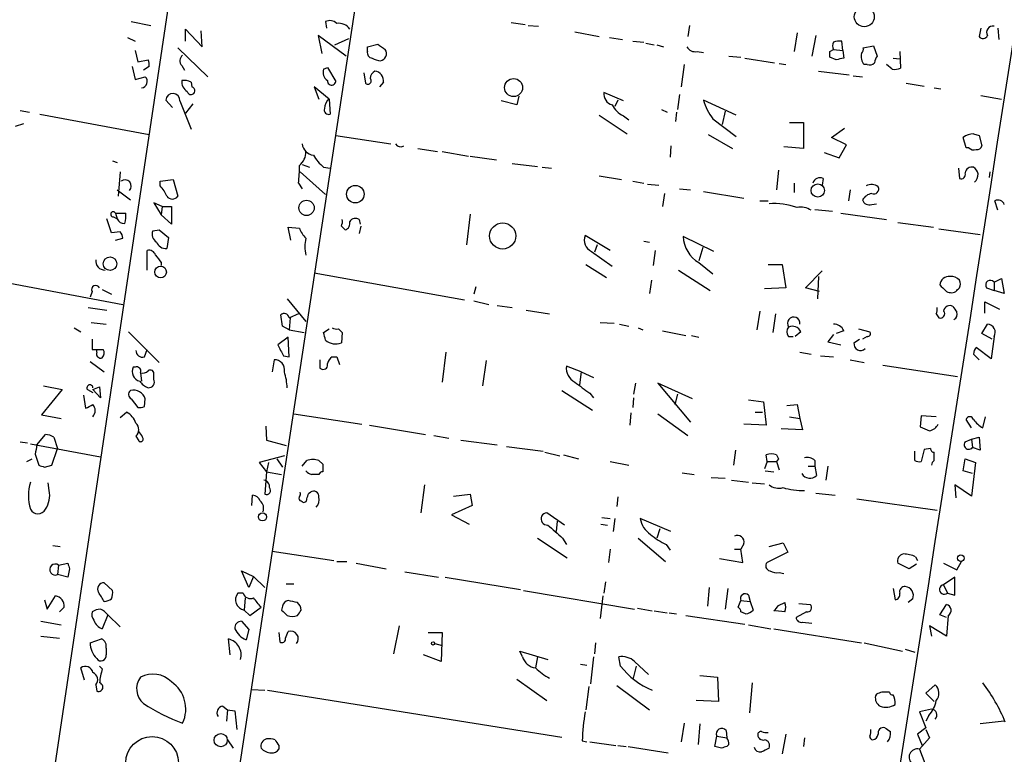
# Model space of a CAD drawing. Extents: x 0 to 3427, y 0 to 3387.
# Drawn here: x 283 to 372, y 2156 to 2223 of the extents above; entities that cross this region are included whole.
import ezdxf

# ---------------------------------------------------------------- set-up
doc = ezdxf.new("R2010")
doc.units = 0
doc.header["$MEASUREMENT"] = 0
doc.layers.add('MAIN', color=5, linetype='CONTINUOUS')

msp = doc.modelspace()

# ---------------------------------------------------------------- linework, layer by layer
at = {"layer": 'MAIN'}
for p, q in [((316.3147, 2355.3141), (286.3427, 2155.0774)), ((287.1047, 2049.5827), (314.1133, 2227.2134)), ((293.2853, 2222.4721), (295.0633, 2222.1334)), ((310.896, 2222.4721), (310.9807, 2221.8794)), ((327.7447, 2222.3874), (329.0147, 2222.2181)), ((298.196, 2220.6941), (298.196, 2221.7947)), ((298.196, 2221.7947), (299.72, 2220.1861)), ((299.72, 2220.1861), (299.6353, 2221.6254)), ((329.2687, 2222.1334), (330.2, 2222.0487)), ((333.502, 2221.5407), (335.7033, 2221.1174)), ((343.916, 2222.1334), (343.7467, 2221.1174)), ((353.6527, 2221.4561), (353.3987, 2219.7627)), ((370.332, 2221.8794), (370.1627, 2221.1174)), ((371.856, 2221.8794), (371.9407, 2220.8634)), ((292.9467, 2221.0327), (293.624, 2220.6941)), ((312.7587, 2219.3394), (310.2187, 2221.2021)), ((310.2187, 2221.2021), (310.5573, 2219.5934)), ((311.7427, 2220.3554), (313.0127, 2220.9481)), ((314.706, 2220.1861), (315.6373, 2220.4401)), ((336.6347, 2221.0327), (337.82, 2220.8634)), ((338.7513, 2220.6941), (339.7673, 2220.6094)), ((339.9367, 2220.5247), (340.6987, 2220.3554)), ((355.346, 2221.2021), (355.0073, 2219.3394)), ((357.8013, 2219.8474), (357.7167, 2220.6941)), ((293.624, 2219.8474), (293.878, 2218.8314)), ((297.5187, 2220.1014), (300.228, 2217.4767)), ((314.706, 2219.7627), (314.706, 2220.1861)), ((340.9527, 2220.3554), (341.5453, 2220.1861)), ((344.5933, 2219.7627), (345.186, 2219.6781)), ((356.616, 2219.7627), (356.9547, 2219.9321)), ((356.9547, 2219.9321), (357.8013, 2219.8474)), ((357.8013, 2219.8474), (357.886, 2219.1701)), ((359.664, 2220.1014), (360.5953, 2220.2707)), ((360.5953, 2220.2707), (360.934, 2219.3394)), ((362.966, 2219.7627), (363.0507, 2218.2387)), ((293.878, 2218.8314), (294.8093, 2219.0007)), ((347.472, 2219.3394), (348.5727, 2219.2547)), ((348.9113, 2219.1701), (351.6207, 2218.7467)), ((352.044, 2218.6621), (352.6367, 2218.5774)), ((357.2087, 2219.0007), (356.616, 2219.2547)), ((362.3733, 2219.1701), (362.966, 2219.0854)), ((293.37, 2218.4081), (293.624, 2217.2227)), ((294.894, 2218.4081), (294.386, 2218.0694)), ((297.8573, 2218.4927), (298.1113, 2218.0694)), ((310.7267, 2218.1541), (311.0653, 2218.3234)), ((311.0653, 2218.3234), (311.8273, 2217.0534)), ((314.3673, 2217.8154), (314.5367, 2216.8841)), ((343.408, 2218.5774), (343.154, 2216.5454)), ((355.6, 2217.9847), (358.394, 2217.6461)), ((360.0027, 2218.5774), (359.7487, 2218.5774)), ((362.2887, 2218.1541), (361.7807, 2218.5774)), ((293.624, 2217.2227), (294.5553, 2217.4767)), ((298.704, 2216.9687), (298.7887, 2216.5454)), ((316.1453, 2216.9687), (315.8067, 2216.5454)), ((358.7327, 2217.5614), (359.5793, 2217.4767)), ((363.5587, 2216.8841), (365.1673, 2216.6301)), ((311.2347, 2215.4447), (309.88, 2216.5454)), ((309.88, 2216.5454), (310.3033, 2215.4447)), ((337.9047, 2215.2754), (336.1267, 2216.0374)), ((366.0987, 2216.4607), (366.6913, 2216.3761)), ((297.0107, 2214.6827), (296.418, 2215.3601)), ((297.688, 2215.2754), (298.704, 2212.7354)), ((311.2347, 2215.4447), (311.3193, 2214.0901)), ((328.2527, 2214.9367), (326.8133, 2215.2754)), ((328.422, 2215.6987), (328.2527, 2214.9367)), ((337.3967, 2215.3601), (337.1427, 2214.7674)), ((342.9847, 2215.8681), (342.8153, 2214.5134)), ((348.1493, 2214.0054), (345.186, 2215.3601)), ((370.332, 2215.7834), (372.1947, 2215.4447)), ((283.21, 2214.4287), (284.0567, 2214.2594)), ((298.8733, 2215.0214), (298.196, 2214.1747)), ((341.376, 2214.5134), (341.884, 2214.2594)), ((342.7307, 2214.2594), (342.646, 2213.4127)), ((347.1333, 2214.3441), (346.8793, 2213.1587)), ((284.988, 2214.0901), (294.894, 2212.2274)), ((335.7033, 2214.0054), (338.2433, 2212.3121)), ((337.9047, 2213.9207), (338.4127, 2213.5821)), ((346.0327, 2213.6667), (348.1493, 2212.0581)), ((352.9753, 2213.3281), (354.2453, 2213.3281)), ((354.2453, 2213.3281), (354.2453, 2210.9574)), ((282.7867, 2212.9894), (283.5487, 2213.2434)), ((356.7853, 2211.9734), (357.9707, 2212.8201)), ((311.8273, 2212.1427), (316.8227, 2211.3807)), ((345.6093, 2212.2274), (347.8107, 2210.9574)), ((358.14, 2211.2961), (356.7853, 2211.9734)), ((368.9773, 2211.0421), (368.7233, 2211.9734)), ((369.6547, 2212.3121), (370.1627, 2212.1427)), ((370.1627, 2212.1427), (370.4167, 2211.2114)), ((319.278, 2210.9574), (321.056, 2210.7034)), ((321.4793, 2210.7034), (323.85, 2210.2801)), ((342.2227, 2211.2114), (342.138, 2210.1954)), ((354.2453, 2210.9574), (352.4673, 2211.1267)), ((356.108, 2210.6187), (357.4627, 2210.1107)), ((357.4627, 2210.1107), (358.14, 2211.2961)), ((369.2313, 2211.0421), (368.9773, 2211.0421)), ((291.592, 2209.8567), (292.0153, 2209.6874)), ((324.0193, 2210.2801), (326.39, 2209.9414)), ((292.2693, 2208.8407), (292.1, 2206.6394)), ((308.61, 2208.8407), (310.896, 2206.8087)), ((308.7793, 2209.5181), (309.4567, 2209.2641)), ((310.7267, 2209.2641), (311.3193, 2209.1794)), ((327.8293, 2209.6027), (330.1153, 2209.3487)), ((330.5387, 2209.2641), (331.3853, 2209.1794)), ((351.9593, 2209.0101), (351.79, 2207.2321)), ((368.3, 2209.1794), (368.3847, 2208.2481)), ((371.094, 2208.3327), (371.1787, 2208.8407)), ((295.91, 2207.9941), (297.0953, 2208.1634)), ((295.91, 2207.5707), (295.91, 2207.9941)), ((297.0953, 2208.1634), (297.5187, 2206.6394)), ((335.7033, 2208.5021), (337.7353, 2208.1634)), ((338.7513, 2207.9941), (339.7673, 2207.8247)), ((356.0233, 2208.2481), (355.9387, 2207.6554)), ((292.0153, 2207.2321), (293.2007, 2206.3007)), ((308.4407, 2207.8247), (308.7793, 2207.3167)), ((340.106, 2207.7401), (341.122, 2207.6554)), ((342.9847, 2207.3167), (344.0007, 2207.2321)), ((345.186, 2207.0627), (348.8267, 2206.4701)), ((353.3987, 2207.8247), (353.3987, 2206.9781)), ((358.4787, 2207.2321), (358.3093, 2206.2161)), ((341.63, 2206.8934), (341.4607, 2205.7081)), ((350.266, 2206.2161), (351.028, 2206.2161)), ((371.856, 2205.3694), (371.602, 2206.2161)), ((296.0793, 2205.7081), (295.3173, 2206.0467)), ((295.3173, 2206.0467), (295.9947, 2204.9461)), ((296.0793, 2205.7081), (295.9947, 2204.9461)), ((296.0793, 2205.7081), (296.926, 2205.7081)), ((296.926, 2205.7081), (296.926, 2204.0994)), ((355.2613, 2205.4541), (356.87, 2205.2847)), ((360.426, 2205.8774), (360.8493, 2205.9621)), ((291.5073, 2203.3374), (291.084, 2204.6074)), ((291.6767, 2204.7767), (292.0153, 2204.6074)), ((291.846, 2205.1154), (292.0153, 2204.6074)), ((291.846, 2205.1154), (292.7773, 2205.1154)), ((296.926, 2204.0994), (295.9947, 2204.9461)), ((313.944, 2204.5227), (314.0287, 2204.0994)), ((324.0193, 2205.0307), (323.6807, 2202.2367)), ((357.632, 2205.1154), (361.7807, 2204.5227)), ((255.9473, 2203.7607), (292.5233, 2196.8181)), ((295.2327, 2203.5067), (295.8253, 2203.5914)), ((295.8253, 2203.5914), (296.672, 2202.9141)), ((307.7633, 2202.6601), (307.5093, 2203.8454)), ((307.5093, 2203.8454), (308.5253, 2203.7607)), ((312.3353, 2203.9301), (312.674, 2203.5914)), ((314.1133, 2203.9301), (313.944, 2203.2527)), ((362.7967, 2204.2687), (366.014, 2203.8454)), ((366.522, 2203.6761), (370.2473, 2203.1681)), ((292.2693, 2203.4221), (291.5073, 2203.3374)), ((291.846, 2202.6601), (292.5233, 2202.8294)), ((296.672, 2202.9141), (296.5027, 2201.8981)), ((336.7193, 2201.7287), (334.4333, 2203.0834)), ((339.7673, 2202.5754), (340.2753, 2202.4907)), ((346.1173, 2201.6441), (343.3233, 2202.9987)), ((294.7247, 2199.9507), (294.7247, 2201.7287)), ((335.534, 2202.2367), (335.28, 2201.5594)), ((340.7833, 2201.7287), (340.614, 2200.3741)), ((345.1013, 2201.9827), (344.7627, 2200.7974)), ((335.026, 2201.6441), (336.8887, 2200.2894)), ((295.9947, 2200.6281), (295.9947, 2200.3741)), ((334.518, 2200.4587), (336.3807, 2199.2734)), ((342.9, 2199.9507), (345.7787, 2198.0881)), ((344.7627, 2200.6281), (346.0327, 2199.6121)), ((351.028, 2200.4587), (352.298, 2200.4587)), ((352.298, 2200.4587), (352.6367, 2198.3421)), ((309.88, 2199.6967), (323.5113, 2197.2414)), ((340.4447, 2199.0194), (340.2753, 2197.8341)), ((354.4147, 2198.3421), (355.9387, 2199.8661)), ((355.6, 2199.3581), (355.5153, 2197.3261)), ((371.5173, 2198.8501), (372.1947, 2199.1887)), ((372.1947, 2199.1887), (372.4487, 2197.8341)), ((290.6607, 2198.1727), (291.5073, 2197.7494)), ((324.5273, 2198.4267), (324.358, 2197.7494)), ((352.6367, 2198.3421), (350.6893, 2198.2574)), ((355.6847, 2198.0034), (354.4147, 2198.3421)), ((370.84, 2198.3421), (371.5173, 2198.0881)), ((371.5173, 2198.8501), (371.5173, 2198.0881)), ((289.7293, 2198.0034), (289.56, 2197.4954)), ((307.4247, 2197.3261), (309.118, 2195.2941)), ((372.4487, 2197.8341), (371.5173, 2198.0881)), ((289.3907, 2196.5641), (291.084, 2196.3101)), ((324.358, 2197.1567), (325.7127, 2196.8181)), ((326.4747, 2196.7334), (327.8293, 2196.5641)), ((370.6707, 2196.0561), (370.6707, 2197.0721)), ((370.6707, 2197.0721), (372.0253, 2196.3947)), ((307.0013, 2194.8707), (306.832, 2195.8867)), ((307.594, 2195.6327), (308.5253, 2196.0561)), ((307.6787, 2195.6327), (307.594, 2194.5321)), ((329.0993, 2196.3101), (331.216, 2195.9714)), ((350.266, 2196.2254), (350.012, 2194.5321)), ((351.7053, 2195.9714), (351.4513, 2194.2781)), ((366.268, 2195.9714), (366.522, 2195.6327)), ((288.1207, 2194.7014), (288.7133, 2194.3627)), ((289.6447, 2195.2094), (290.9993, 2195.0401)), ((307.594, 2194.5321), (307.0013, 2194.8707)), ((307.594, 2194.5321), (308.9487, 2194.2781)), ((310.7267, 2194.2781), (311.2347, 2194.6167)), ((312.0813, 2194.6167), (312.42, 2194.2781)), ((335.788, 2195.2094), (337.058, 2195.1247)), ((337.566, 2195.0401), (338.4127, 2194.8707)), ((339.2593, 2194.7014), (339.6827, 2194.5321)), ((359.2407, 2194.6167), (360.2567, 2194.3627)), ((370.4167, 2194.1934), (370.9247, 2195.0401)), ((289.7293, 2193.6854), (289.7293, 2192.7541)), ((293.0313, 2194.3627), (295.8253, 2191.5687)), ((307.5093, 2193.8547), (306.578, 2193.1774)), ((307.594, 2192.0767), (307.5093, 2193.8547)), ((312.42, 2194.2781), (312.3353, 2193.3467)), ((341.4607, 2194.4474), (343.5773, 2194.0241)), ((344.0853, 2194.0241), (344.7627, 2193.8547)), ((352.8907, 2193.9394), (353.314, 2193.9394)), ((353.9913, 2194.3627), (353.4833, 2193.9394)), ((356.9547, 2194.1087), (356.4467, 2193.4314)), ((357.886, 2194.4474), (357.2087, 2194.1934)), ((358.8173, 2193.3467), (359.3253, 2193.6854)), ((360.0027, 2193.9394), (359.5793, 2193.6854)), ((371.348, 2193.6854), (370.4167, 2194.1934)), ((371.5173, 2193.9394), (371.2633, 2191.9074)), ((289.7293, 2192.7541), (290.7453, 2192.7541)), ((290.1527, 2192.5001), (290.1527, 2192.7541)), ((294.4707, 2192.0767), (294.7247, 2192.7541)), ((356.4467, 2193.4314), (357.632, 2193.1774)), ((371.2633, 2191.9074), (369.9087, 2192.9234)), ((307.086, 2192.1614), (307.594, 2192.0767)), ((311.4887, 2192.0767), (311.912, 2192.0767)), ((311.912, 2192.0767), (312.166, 2191.3994)), ((321.818, 2192.5001), (321.4793, 2189.7907)), ((353.9067, 2192.5001), (354.9227, 2192.3307)), ((355.7693, 2192.1614), (356.9547, 2192.0767)), ((369.6547, 2192.3307), (370.1627, 2191.8227)), ((289.56, 2191.6534), (290.83, 2190.7221)), ((293.624, 2191.1454), (293.4547, 2191.1454)), ((306.2393, 2191.8227), (306.07, 2190.7221)), ((310.388, 2191.0607), (310.5573, 2190.9761)), ((325.4587, 2191.7381), (325.12, 2189.4521)), ((334.0947, 2190.7221), (332.74, 2191.2301)), ((358.4787, 2191.8227), (359.7487, 2191.5687)), ((361.442, 2191.3147), (368.2153, 2190.2987)), ((294.132, 2190.6374), (294.2167, 2189.8754)), ((295.3173, 2190.0447), (295.3173, 2190.4681)), ((334.0947, 2190.7221), (333.9253, 2189.5367)), ((334.0947, 2190.7221), (335.1953, 2190.2141)), ((285.3267, 2189.4521), (287.02, 2189.1134)), ((289.814, 2189.1134), (290.4067, 2189.3674)), ((290.4067, 2189.3674), (290.4913, 2188.3514)), ((339.0053, 2189.7061), (338.836, 2188.6901)), ((344.17, 2188.2667), (341.0373, 2189.7061)), ((341.0373, 2189.7061), (344.0007, 2186.1501)), ((287.02, 2189.1134), (285.1573, 2186.8274)), ((288.9673, 2188.6054), (289.1367, 2187.4201)), ((289.306, 2189.1134), (289.814, 2188.8594)), ((290.4913, 2188.3514), (289.814, 2189.1134)), ((332.3167, 2189.0287), (335.1107, 2187.2507)), ((334.8567, 2188.7747), (335.1953, 2188.3514)), ((338.836, 2188.3514), (338.7513, 2187.5047)), ((342.8153, 2188.6901), (342.5613, 2187.7587)), ((293.2853, 2188.2667), (293.878, 2187.5047)), ((294.4707, 2187.5894), (294.5553, 2188.2667)), ((349.25, 2188.1821), (350.6047, 2188.0127)), ((350.6047, 2188.0127), (350.8587, 2185.8961)), ((352.7213, 2187.6741), (353.6527, 2187.7587)), ((353.6527, 2187.7587), (353.9067, 2186.4887)), ((285.1573, 2186.8274), (286.9353, 2186.4887)), ((292.2693, 2186.5734), (292.862, 2187.0814)), ((308.0173, 2186.9121), (314.198, 2185.9807)), ((338.582, 2186.9967), (338.4973, 2185.8961)), ((341.0373, 2186.9121), (343.7467, 2184.9647)), ((349.8427, 2187.0814), (350.52, 2187.0814)), ((352.9753, 2186.6581), (353.9067, 2186.4887)), ((364.9133, 2186.7427), (364.8287, 2185.7267)), ((366.268, 2186.6581), (364.9133, 2186.7427)), ((370.5013, 2185.6421), (370.7553, 2186.6581)), ((305.4773, 2185.8114), (305.562, 2184.5414)), ((314.8753, 2185.8961), (319.9553, 2185.0494)), ((350.8587, 2185.8961), (348.8267, 2185.9807)), ((353.9067, 2186.4887), (354.1607, 2185.4727)), ((369.4853, 2185.6421), (368.9773, 2186.4041)), ((284.734, 2184.1181), (285.496, 2185.0494)), ((286.258, 2184.7954), (286.5967, 2183.7794)), ((293.7087, 2184.8801), (293.9627, 2184.4567)), ((320.7173, 2184.9647), (322.072, 2184.7107)), ((354.1607, 2185.4727), (352.2133, 2185.5574)), ((369.4853, 2184.6261), (370.1627, 2184.7954)), ((370.1627, 2184.7954), (370.2473, 2183.6101)), ((283.21, 2184.3721), (283.8873, 2184.2874)), ((284.1413, 2184.2027), (290.4913, 2183.0174)), ((305.562, 2184.5414), (307.34, 2184.0334)), ((323.1727, 2184.5414), (326.4747, 2184.1181)), ((327.3213, 2183.9487), (330.6233, 2183.5254)), ((368.8927, 2184.3721), (369.4853, 2184.6261)), ((369.4853, 2184.6261), (369.57, 2183.8641)), ((370.2473, 2183.6101), (369.57, 2183.8641)), ((284.5647, 2183.2714), (284.9033, 2182.2554)), ((286.0887, 2182.2554), (286.5967, 2183.7794)), ((307.1707, 2183.1021), (304.8847, 2182.5094)), ((330.7927, 2183.4407), (332.1473, 2183.1021)), ((332.486, 2183.1867), (333.8407, 2182.8481)), ((348.0647, 2183.6101), (347.8953, 2182.2554)), ((350.9433, 2182.5941), (350.8587, 2183.1867)), ((351.79, 2183.1867), (351.9593, 2182.8481)), ((364.3207, 2182.6787), (364.3207, 2183.5254)), ((365.1673, 2183.6947), (364.9133, 2182.5941)), ((365.76, 2183.7794), (365.1673, 2183.6947)), ((366.0987, 2182.6787), (366.0987, 2183.4407)), ((283.8027, 2182.5941), (284.3107, 2182.8481)), ((285.4113, 2182.0861), (286.0887, 2182.2554)), ((304.8847, 2182.5094), (305.562, 2181.6627)), ((305.7313, 2182.5094), (305.562, 2181.6627)), ((306.4933, 2182.8481), (307.0013, 2182.0861)), ((308.7793, 2182.1707), (309.2027, 2182.6787)), ((310.3033, 2182.6787), (310.642, 2182.3401)), ((336.7193, 2182.5941), (338.4127, 2182.2554)), ((350.9433, 2182.5941), (350.6893, 2181.9167)), ((350.9433, 2182.5941), (351.79, 2182.5941)), ((351.9593, 2182.8481), (351.79, 2182.5941)), ((351.79, 2182.5941), (352.044, 2181.8321)), ((354.6687, 2182.1707), (355.2613, 2182.1707)), ((355.2613, 2182.6787), (355.2613, 2182.1707)), ((355.2613, 2182.1707), (355.4307, 2181.3241)), ((356.4467, 2182.1707), (356.2773, 2180.9007)), ((368.7233, 2181.7474), (368.8927, 2182.8481)), ((368.8927, 2182.8481), (369.824, 2182.5094)), ((369.824, 2182.5094), (369.4853, 2179.4614)), ((305.562, 2181.6627), (305.3927, 2179.6307)), ((305.562, 2181.6627), (306.9167, 2181.4087)), ((343.2387, 2181.5781), (344.3393, 2181.4087)), ((345.8633, 2181.1547), (347.1333, 2181.0701)), ((350.774, 2181.7474), (351.536, 2181.6627)), ((369.57, 2181.4934), (368.7233, 2181.7474)), ((285.8347, 2179.9694), (285.75, 2180.6467)), ((319.8707, 2180.4774), (319.532, 2177.9374)), ((347.726, 2180.9007), (349.25, 2180.7314)), ((349.5887, 2180.6467), (350.6893, 2180.5621)), ((369.4853, 2179.4614), (367.9613, 2180.4774)), ((367.9613, 2180.4774), (368.046, 2179.2921)), ((304.2073, 2178.6147), (304.292, 2179.5461)), ((309.372, 2179.7154), (309.5413, 2179.8001)), ((322.4953, 2179.4614), (324.0193, 2179.6307)), ((324.0193, 2179.6307), (324.1887, 2178.6147)), ((337.3967, 2179.3767), (337.312, 2178.5301)), ((355.346, 2179.7154), (357.124, 2179.5461)), ((308.6947, 2179.0381), (308.7793, 2178.9534)), ((324.1887, 2178.6147), (322.326, 2177.7681)), ((359.0713, 2179.2074), (366.3527, 2178.1914)), ((322.326, 2177.7681), (323.9347, 2176.9214)), ((332.5707, 2176.8367), (330.962, 2177.9374)), ((331.8933, 2177.1754), (331.8087, 2176.2441)), ((335.8727, 2176.9214), (336.4653, 2176.8367)), ((335.9573, 2177.5141), (336.7193, 2177.4294)), ((337.1427, 2177.4294), (336.9733, 2176.2441)), ((342.2227, 2176.2441), (339.4287, 2177.4294)), ((341.2067, 2176.4981), (340.9527, 2175.6514)), ((286.1733, 2174.9741), (286.8507, 2174.8894)), ((330.1153, 2175.6514), (332.8247, 2173.8734)), ((332.4013, 2175.6514), (332.74, 2175.0587)), ((339.2593, 2175.6514), (341.7147, 2173.5347)), ((341.7993, 2175.0587), (342.138, 2174.5507)), ((348.8267, 2175.1434), (348.5727, 2174.6354)), ((351.1127, 2174.8894), (352.3827, 2175.2281)), ((352.3827, 2175.2281), (352.806, 2174.3814)), ((306.07, 2174.4661), (311.658, 2173.6194)), ((336.7193, 2174.6354), (336.55, 2173.4501)), ((347.98, 2174.6354), (348.5727, 2174.6354)), ((348.742, 2173.4501), (348.5727, 2174.6354)), ((352.806, 2174.3814), (350.9433, 2173.4501)), ((286.6813, 2173.1961), (286.5967, 2172.3494)), ((286.6813, 2173.1961), (287.528, 2173.3654)), ((311.912, 2173.5347), (312.8433, 2173.5347)), ((313.69, 2173.3654), (316.3993, 2172.8574)), ((346.6253, 2173.7887), (348.742, 2173.4501)), ((363.8127, 2172.8574), (362.7967, 2173.3654)), ((364.49, 2173.2807), (363.8127, 2172.8574)), ((364.4053, 2173.9581), (364.5747, 2173.6194)), ((366.9453, 2173.3654), (368.1307, 2172.7727)), ((368.1307, 2172.7727), (368.554, 2173.5347)), ((287.528, 2172.0954), (286.5967, 2172.3494)), ((287.6973, 2172.8574), (287.528, 2172.0954)), ((303.9533, 2171.1641), (303.276, 2172.6881)), ((303.276, 2172.6881), (304.3767, 2172.1801)), ((318.0927, 2172.6034), (321.1407, 2172.0954)), ((352.044, 2172.5187), (352.4673, 2172.4341)), ((290.83, 2171.5874), (291.592, 2170.9101)), ((304.3767, 2172.1801), (303.9533, 2171.1641)), ((304.3767, 2172.1801), (305.3927, 2171.1641)), ((307.34, 2171.5027), (308.0173, 2171.5027)), ((321.7333, 2172.0954), (328.5913, 2170.9947)), ((336.296, 2171.6721), (336.1267, 2170.6561)), ((367.9613, 2172.0954), (366.9453, 2171.4181)), ((366.9453, 2171.4181), (367.284, 2170.6561)), ((367.9613, 2170.4867), (367.9613, 2172.0954)), ((303.4453, 2170.6561), (302.9373, 2170.6561)), ((328.8453, 2170.9101), (338.9207, 2169.2167)), ((345.694, 2171.1641), (345.5247, 2169.4707)), ((347.3873, 2171.0794), (347.1333, 2169.2167)), ((349.25, 2170.4867), (349.4193, 2169.8941)), ((362.3733, 2171.0794), (362.5427, 2170.0634)), ((367.284, 2170.6561), (367.9613, 2170.4867)), ((285.4113, 2170.0634), (285.6653, 2169.2167)), ((285.6653, 2169.2167), (286.4273, 2170.4021)), ((303.6147, 2170.2327), (303.53, 2169.1321)), ((336.042, 2170.4021), (335.788, 2168.3701)), ((348.3187, 2169.3861), (348.5727, 2169.9787)), ((348.5727, 2169.9787), (349.4193, 2169.8941)), ((349.4193, 2169.8941), (349.6733, 2169.1321)), ((351.9593, 2169.5554), (352.552, 2169.8094)), ((353.822, 2169.7247), (354.838, 2169.6401)), ((364.1513, 2170.1481), (363.728, 2169.8094)), ((366.6067, 2168.7087), (367.1993, 2169.6401)), ((287.1893, 2169.3861), (286.766, 2168.9627)), ((291.1687, 2168.7087), (290.6607, 2167.4387)), ((291.1687, 2168.7087), (292.2693, 2167.6081)), ((303.53, 2169.1321), (304.038, 2168.6241)), ((304.038, 2168.6241), (305.054, 2169.3861)), ((307.0013, 2169.4707), (306.9167, 2169.1321)), ((339.1747, 2169.3014), (340.5293, 2169.0474)), ((340.6987, 2169.0474), (341.884, 2168.8781)), ((342.0533, 2168.8781), (342.7307, 2168.7934)), ((348.996, 2168.7934), (348.5727, 2168.9627)), ((352.552, 2168.9627), (351.7053, 2169.0474)), ((354.4993, 2168.9627), (353.568, 2168.4547)), ((367.1993, 2168.4547), (366.6067, 2168.7087)), ((285.0727, 2168.1161), (286.9353, 2167.7774)), ((303.276, 2168.1161), (303.9533, 2167.3541)), ((343.5773, 2168.6241), (348.9113, 2167.8621)), ((349.25, 2167.7774), (351.282, 2167.4387)), ((354.1607, 2168.0314), (355.0073, 2167.9467)), ((367.3687, 2168.6241), (367.1993, 2166.7614)), ((303.9533, 2167.3541), (303.6993, 2166.4227)), ((306.6627, 2167.1001), (306.7473, 2166.2534)), ((307.2553, 2166.5921), (307.5093, 2167.1847)), ((317.5847, 2167.6927), (317.0767, 2165.1527)), ((320.2093, 2167.1001), (321.4793, 2167.1001)), ((321.4793, 2167.1001), (321.3947, 2164.4754)), ((351.536, 2167.4387), (359.4947, 2166.1687)), ((367.1993, 2166.7614), (365.6753, 2167.6927)), ((365.6753, 2167.6927), (365.8447, 2166.7614)), ((285.0727, 2166.7614), (286.766, 2166.5921)), ((289.56, 2166.1687), (290.576, 2166.5074)), ((302.26, 2165.0681), (302.0907, 2166.5074)), ((320.802, 2166.0841), (321.4793, 2165.9147)), ((335.3647, 2166.1687), (335.28, 2165.1527)), ((359.7487, 2166.1687), (363.22, 2165.4067)), ((290.9993, 2165.6607), (290.9993, 2165.0681)), ((321.3947, 2164.4754), (319.786, 2165.0681)), ((328.7607, 2164.8987), (328.5067, 2165.4067)), ((328.5067, 2165.4067), (331.0467, 2164.6447)), ((363.474, 2165.5761), (364.3207, 2165.3221)), ((330.1153, 2164.8987), (329.946, 2163.8827)), ((334.01, 2164.2214), (334.6027, 2164.1367)), ((335.1953, 2164.8987), (334.9413, 2162.4434)), ((337.6507, 2164.0521), (337.4813, 2164.8987)), ((338.9207, 2164.4754), (340.1907, 2163.2901)), ((289.052, 2162.7821), (288.7133, 2163.8827)), ((290.6607, 2163.7981), (290.4067, 2164.0521)), ((338.836, 2162.9514), (339.09, 2164.0521)), ((328.2527, 2162.8667), (330.962, 2160.9194)), ((344.8473, 2163.2054), (346.456, 2163.0361)), ((346.456, 2163.0361), (346.5407, 2160.8347)), ((349.5887, 2162.5281), (349.3347, 2159.8187)), ((290.068, 2162.3587), (290.1527, 2161.7661)), ((304.2073, 2161.9354), (305.3927, 2161.8507)), ((305.6467, 2161.8507), (332.3167, 2157.6174)), ((334.772, 2162.1894), (334.518, 2160.0727)), ((337.312, 2162.2741), (340.2753, 2160.0727)), ((360.8493, 2161.5121), (360.7647, 2161.3427)), ((365.3367, 2161.5967), (366.1833, 2162.3587)), ((366.0987, 2160.8347), (365.3367, 2161.5967)), ((346.5407, 2160.8347), (344.5087, 2160.9194)), ((301.5827, 2160.4114), (302.006, 2160.0727)), ((302.006, 2160.0727), (301.9213, 2159.0567)), ((302.006, 2160.0727), (302.6833, 2159.9881)), ((302.6833, 2159.9881), (302.8527, 2158.2947)), ((365.8447, 2160.1574), (364.744, 2159.9034)), ((364.744, 2159.9034), (365.3367, 2158.4641)), ((343.408, 2158.8874), (343.154, 2157.1941)), ((365.5907, 2159.5647), (365.3367, 2159.0567)), ((372.4487, 2159.0567), (370.2473, 2158.8027)), ((344.8473, 2158.8027), (344.678, 2156.9401)), ((347.218, 2158.2101), (347.3027, 2157.5327)), ((365.3367, 2158.4641), (364.5747, 2157.8714)), ((365.3367, 2158.2947), (365.6753, 2157.5327)), ((302.006, 2157.3634), (302.514, 2156.6014)), ((334.1793, 2157.2787), (334.6027, 2157.1941)), ((334.8567, 2157.1941), (337.2273, 2156.8554)), ((346.202, 2156.7707), (346.3713, 2157.7021)), ((346.3713, 2157.7021), (347.3027, 2157.5327)), ((352.6367, 2157.8714), (352.298, 2156.0934)), ((354.33, 2157.5327), (354.2453, 2156.7707)), ((364.5747, 2157.8714), (364.998, 2156.8554)), ((365.6753, 2157.5327), (364.744, 2156.5167)), ((306.6627, 2156.8554), (306.6627, 2156.5167)), ((337.3967, 2156.8554), (338.1587, 2156.7707)), ((338.328, 2156.7707), (341.9687, 2156.1781)), ((346.7947, 2156.6014), (346.202, 2156.7707)), ((347.472, 2156.9401), (347.3027, 2156.7707)), ((364.744, 2156.5167), (365.252, 2155.2467))]:
    msp.add_line(p, q, dxfattribs=at)
for centre, radius in [((1733.6915, 1693.3055), 1693.3055), ((359.7521, 2222.9114), 0.9052), ((327.9516, 2216.4964), 0.8189), ((313.6009, 2206.8261), 0.7954), ((355.5348, 2207.165), 0.6018), ((309.1772, 2205.5878), 0.6937), ((326.9597, 2203.0411), 1.1838), ((291.3574, 2200.5205), 0.6131), ((295.9478, 2199.7725), 0.5261), ((305.1875, 2177.5718), 0.3681), ((368.5116, 2173.8311), 0.2993), ((320.6538, 2166.1053), 0.1496), ((301.3945, 2157.3332), 0.6001), ((295.1718, 2155.2735), 2.3878)]:
    msp.add_circle(centre, radius, dxfattribs=at)
for centre, radius, start, end in [((-20560.3926, 5458.7691), 21182.6086, 350.84069453, 351.54519749), ((311.2875, 2221.6889), 0.8756, 44.504926, 116.559198), ((312.1088, 2221.1251), 1.1939, 34.113319, 99.487568), ((371.4024, 2221.4984), 0.5621, 78.206351, 211.809828), ((442.9759, 2389.536), 211.6803, 233.018223, 233.247406), ((357.5894, 2220.2707), 0.7194, 151.913927, 208.079046), ((357.5053, 2219.1259), 1.5824, 82.322568, 110.362373), ((370.5179, 2221.3916), 0.4487, 217.666685, 335.022443), ((315.1481, 2219.631), 0.4613, 163.411395, 267.664214), ((315.7583, 2219.5677), 0.6651, 281.536343, 33.221772), ((344.41, 2220.5954), 0.8527, 208.687149, 282.414375), ((229.616, 2219.5087), 127.0003, 359.885409, 0.114591), ((360.6038, 2219.3309), 1.1397, 166.684351, 221.38597), ((359.198, 2219.9745), 0.483, 307.902036, 15.233269), ((293.9641, 2218.5775), 0.9452, 349.675635, 26.597581), ((298.2989, 2218.9221), 0.6159, 125.411159, 224.197517), ((315.9753, 2220.4382), 1.5244, 236.291169, 266.841227), ((399.8914, 2049.7841), 174.5167, 103.9276, 104.156815), ((360.2144, 2219.1699), 0.6292, 250.338213, 317.731211), ((361.6369, 2218.6874), 0.9587, 137.151439, 176.453861), ((311.531, 2217.8577), 0.8571, 159.770189, 237.090466), ((315.7362, 2217.2932), 0.7763, 117.037032, 178.951933), ((315.2805, 2217.1138), 0.8769, 350.475375, 83.268025), ((362.5005, 2219.7205), 1.5806, 262.299482, 290.370222), ((294.1489, 2217.0477), 0.5909, 276.588613, 46.54964), ((298.9579, 2217.0534), 1.1039, 175.599304, 237.530798), ((298.0266, 2215.7834), 1.3652, 60.251995, 97.123455), ((311.4463, 2217.0957), 0.3833, 173.649905, 353.66476), ((314.7484, 2217.0957), 0.2993, 224.986465, 45.013536), ((298.704, 2216.2068), 0.349, 194.040224, 75.955794), ((337.1536, 2215.9342), 1.0321, 174.261235, 255.127588), ((297.053, 2215.3177), 0.6364, 356.18892, 176.179937), ((311.8414, 2214.6121), 1.0302, 126.080121, 180.778654), ((349.081, 2216.2492), 3.9952, 192.858425, 220.271055), ((311.1711, 2214.4499), 0.3891, 157.613458, 292.386542), ((338.8787, 2215.9107), 2.2156, 206.079309, 243.920691), ((369.798, 2210.4681), 1.8496, 94.44361, 125.524714), ((307.5899, 2210.6432), 1.5293, 307.710681, 2.256019), ((309.9648, 2211.5502), 1.1976, 188.136869, 261.863132), ((317.7117, 2211.6772), 0.5521, 212.483928, 302.460844), ((369.6971, 2211.4658), 0.6297, 222.290215, 289.634851), ((369.9762, 2211.3217), 0.4541, 261.450515, 345.942335), ((313.5662, 2212.6115), 4.3895, 210.787582, 229.693048), ((300.4354, 2209.0523), 8.0989, 351.281699, 2.697103), ((369.5065, 2208.6609), 0.6211, 76.196428, 171.183707), ((368.9768, 2208.3324), 1.1522, 17.110772, 53.960562), ((292.7189, 2207.5563), 0.5699, 314.161238, 129.81072), ((355.727, 2207.6639), 0.655, 63.106363, 165.789799), ((368.5329, 2208.6079), 0.3891, 247.613458, 22.386542), ((369.1122, 2208.6444), 0.9662, 310.470721, 1.601349), ((294.035, 2205.7232), 2.6323, 20.368798, 44.576735), ((360.409, 2206.7559), 0.9513, 50.138905, 121.073245), ((360.6207, 2207.2914), 0.4431, 243.932306, 26.067694), ((297.0107, 2207.0204), 0.635, 216.869898, 323.130102), ((360.6937, 2205.6098), 1.3112, 101.780409, 148.202127), ((360.2355, 2206.5548), 0.7037, 201.167873, 285.707168), ((371.8983, 2205.7292), 0.57, 15.069981, 121.322346), ((351.5359, 2199.442), 6.5338, 71.096402, 93.713687), ((353.9631, 2203.8732), 1.7775, 57.325588, 100.056902), ((291.6484, 2205.0025), 0.2276, 29.741759, 277.143754), ((292.5904, 2204.7741), 0.5988, 196.164899, 279.836707), ((290.4066, 2204.8613), 2.3843, 343.499393, 6.117808), ((311.4901, 2204.3533), 0.9452, 333.402419, 10.324365), ((312.4865, 2204.1941), 0.6312, 287.280921, 14.617437), ((313.6014, 2204.034), 0.5968, 54.96787, 147.641471), ((296.037, 2203.2103), 0.8571, 159.770189, 237.090466), ((310.995, 2204.6782), 2.6346, 200.380163, 224.566345), ((291.5672, 2202.7704), 0.9579, 3.531189, 42.867946), ((312.4628, 2202.0674), 3.4305, 167.166122, 192.833878), ((335.4494, 2202.6601), 1.1007, 157.383739, 247.376932), ((346.1961, 2203.1208), 2.8754, 182.433726, 240.099414), ((294.884, 2201.1179), 0.6312, 17.280921, 104.617437), ((296.4539, 2202.8497), 0.9529, 202.13417, 272.935673), ((290.8912, 2200.7799), 0.8295, 172.92296, 271.623361), ((465.0496, 2327.9546), 211.6403, 216.756633, 216.985837), ((367.4333, 2198.5359), 0.8288, 82.74294, 175.834591), ((367.6347, 2198.3723), 0.9906, 40.787625, 95.602387), ((367.7918, 2198.6808), 0.6828, 330.262404, 29.730309), ((371.1787, 2198.596), 0.4233, 36.886139, 216.856362), ((290.068, 2198.1727), 0.3787, 26.571817, 206.558284), ((493.8606, 2325.342), 179.6053, 224.885409, 225.114592), ((283.5154, 2282.8727), 119.7841, 314.885442, 315.114558), ((367.6415, 2198.7184), 0.8215, 230.111376, 299.498328), ((365.4205, 2196.3949), 0.9474, 333.448472, 10.287538), ((367.5098, 2196.1548), 0.5689, 60.257617, 172.871236), ((494.9728, 2281.0773), 152.6537, 213.578079, 213.807241), ((307.1472, 2195.5623), 0.4523, 8.954187, 134.175915), ((353.3458, 2195.1248), 0.5673, 351.412798, 216.657804), ((366.6744, 2195.9714), 0.3714, 245.774365, 43.155907), ((367.6648, 2195.9292), 0.5117, 294.461561, 24.416152), ((311.9121, 2195.5485), 0.947, 243.443066, 280.291859), ((353.335, 2194.3627), 0.6137, 136.379798, 223.613443), ((353.2294, 2194.0243), 0.8337, 23.948533, 113.970165), ((357.0032, 2194.0882), 0.9531, 22.140777, 92.91674), ((370.9065, 2194.3205), 0.7198, 328.038484, 88.551194), ((141.4672, 2151.6159), 174.5533, 13.917656, 14.146846), ((360.0591, 2194.1934), 0.2602, 257.480746, 40.589353), ((290.2131, 2192.4275), 0.6244, 315.791579, 31.536569), ((560.8318, 2319.6693), 283.981, 206.45046, 206.679643), ((311.8264, 2194.6677), 1.4156, 228.912304, 291.068603), ((359.41, 2193.2621), 0.5987, 171.876665, 314.993233), ((370.6102, 2192.272), 0.9573, 137.120783, 176.48452), ((290.5124, 2192.3518), 0.3891, 157.594233, 292.405767), ((294.3053, 2192.6502), 0.5969, 178.156722, 286.087801), ((312.1662, 2191.1451), 1.1519, 126.026276, 162.884837), ((294.2758, 2190.7553), 0.9091, 154.58787, 255.442497), ((293.7721, 2190.7855), 0.3892, 337.632677, 112.367323), ((306.2578, 2190.8939), 0.9289, 349.342076, 91.141076), ((500.8878, 2191.4417), 190.5002, 179.885408, 180.114592), ((310.7056, 2191.3358), 0.3891, 247.594233, 22.405767), ((334.2005, 2191.0819), 1.468, 174.205909, 241.587958), ((294.3437, 2191.2299), 0.6292, 250.338213, 317.731211), ((295.021, 2190.5739), 0.3146, 340.349851, 132.282263), ((301.9702, 2189.0623), 5.459, 2.313892, 17.701087), ((289.5372, 2189.2665), 0.2773, 3.349473, 213.512416), ((295.3171, 2190.7217), 1.526, 213.682778, 250.562881), ((294.8601, 2189.7992), 0.519, 264.38278, 28.234203), ((588.1851, 2527.9653), 423.3504, 233.016185, 233.245363), ((293.4749, 2188.6735), 0.4487, 127.666685, 245.010871), ((293.4805, 2187.9411), 1.123, 16.853664, 104.427267), ((204.8154, 2356.9344), 189.3282, 296.447076, 296.676232), ((289.1368, 2187.2084), 0.8726, 320.902319, 39.097681), ((294.0472, 2188.4369), 0.9474, 259.712463, 296.551529), ((291.9235, 2185.4385), 1.8921, 19.349497, 60.263006), ((369.316, 2186.3053), 0.3528, 16.262153, 163.737847), ((293.1583, 2185.4728), 0.8088, 312.880758, 47.114422), ((449.9019, 2397.2072), 227.9505, 248.086337, 248.31552), ((365.5335, 2186.3567), 0.9789, 278.328758, 337.411652), ((372.0113, 2188.171), 2.9454, 216.861339, 239.158678), ((285.4111, 2183.5248), 1.527, 56.315136, 86.812677), ((293.2007, 2184.4287), 1.1601, 18.42714, 48.939059), ((294.132, 2184.626), 0.2394, 225, 45.016916), ((496.3049, 2141.3736), 215.8456, 168.578058, 168.807262), ((369.2313, 2184.118), 0.4233, 143.113861, 323.143638), ((351.3243, 2182.0449), 1.2331, 67.811183, 112.184515), ((354.584, 2182.0297), 0.938, 43.777634, 105.710475), ((366.0564, 2183.7371), 0.2994, 171.878017, 278.121983), ((327.4798, 2309.1631), 133.8593, 251.453817, 251.683013), ((309.753, 2181.1972), 1.5804, 69.622594, 110.377406), ((479.9919, 2182.0014), 169.3502, 179.885409, 180.114592), ((364.7438, 2183.5249), 0.9461, 243.434949, 280.320555), ((366.3949, 2182.2131), 0.5518, 122.463229, 175.603684), ((309.9936, 2182.5104), 1.1614, 221.068974, 251.547891), ((309.9646, 2012.0588), 169.3502, 89.885409, 90.114558), ((310.5996, 2181.3664), 0.2993, 81.856362, 171.875312), ((354.8224, 2181.9614), 0.881, 212.088109, 313.666283), ((288.3902, 2179.5037), 4.4227, 163.883595, 196.115161), ((305.2541, 2180.3311), 0.5721, 349.14965, 84.594322), ((352.0017, 2181.6204), 1.448, 232.125016, 285.255119), ((283.7602, 2179.5038), 2.1261, 324.72892, 12.64982), ((304.2132, 2178.7356), 0.8143, 21.805329, 84.446932), ((305.5451, 2179.9694), 0.3714, 245.774365, 43.155907), ((308.6946, 2179.2497), 0.2116, 143.124688, 270.027077), ((308.144, 2179.6731), 0.483, 322.140624, 15.244715), ((182.2799, 2221.7889), 133.8752, 341.453843, 341.683013), ((309.8376, 2179.4359), 0.4695, 352.755391, 129.13056), ((309.2456, 2179.1649), 1.0787, 318.163997, 11.323474), ((354.2044, 2186.5981), 6.6299, 254.051636, 271.085505), ((304.4192, 2178.3608), 0.8726, 337.158383, 50.916652), ((308.9487, 2179.151), 0.2603, 229.39393, 12.519254), ((284.8187, 2178.6062), 0.7535, 205.980178, 334.016491), ((330.9911, 2177.386), 0.5522, 93.020968, 275.779778), ((628.0596, 2514.9061), 450.0084, 228.698883, 228.928058), ((341.5734, 2177.7962), 2.1758, 189.705184, 236.105439), ((344.4724, 2180.7673), 6.3034, 229.276847, 244.908261), ((348.2591, 2175.3018), 0.5892, 344.407189, 118.274411), ((363.3947, 2173.5823), 0.6361, 98.13265, 199.936166), ((363.1564, 2171.0579), 3.1577, 66.702057, 87.308125), ((286.385, 2172.7981), 0.4962, 53.333335, 295.258287), ((414.605, 2215.4339), 133.8593, 198.316987, 198.546184), ((351.2679, 2173.135), 0.4524, 135.850821, 261.022765), ((351.8325, 2173.6623), 1.163, 236.894758, 280.478021), ((290.7665, 2171.0497), 0.5414, 83.264816, 214.805602), ((367.0036, 2170.9877), 0.4343, 97.714071, 310.217764), ((78.926, 2043.3174), 246.8298, 30.851156, 31.080338), ((290.0271, 2170.6983), 1.5792, 339.609571, 7.70781), ((303.6935, 2170.0729), 0.955, 142.359709, 260.141133), ((304.0804, 2170.8171), 0.6552, 194.225009, 296.885726), ((348.9537, 2170.1763), 0.4292, 46.331342, 207.412843), ((362.5239, 2170.5243), 0.4613, 272.335786, 16.600508), ((363.4132, 2170.7868), 0.4659, 82.501255, 196.291687), ((363.3971, 2170.4427), 0.8097, 338.663759, 84.54994), ((286.3245, 2169.5312), 0.8769, 350.475375, 83.268025), ((290.6247, 2171.4716), 1.5908, 277.414948, 303.698059), ((93.0775, 2000.4942), 271.0323, 38.546022, 38.775218), ((307.5941, 2169.386), 0.5987, 98.142282, 171.868545), ((265.6019, 1958.1902), 215.8949, 78.578099, 78.807251), ((307.7204, 2169.0682), 0.9764, 3.752401, 49.385976), ((350.4787, 2170.3588), 1.6845, 308.877066, 331.514952), ((351.5363, 2169.3861), 1.1004, 337.370923, 22.624271), ((354.5946, 2169.3384), 0.3876, 255.766569, 51.10474), ((367.0617, 2169.095), 0.5622, 303.102062, 75.832753), ((290.5764, 2168.7512), 0.8731, 165.981264, 219.087174), ((290.5753, 2167.6946), 1.5244, 93.158773, 123.708831), ((289.4347, 2167.1021), 2.3639, 42.815977, 63.450124), ((434.1706, 2295.878), 179.6053, 224.885409, 225.114592), ((181.5138, 2253.5608), 152.6538, 326.192749, 326.421911), ((348.0219, 2168.9201), 0.5524, 4.422569, 57.506537), ((348.8927, 2169.8466), 1.0582, 275.601769, 317.53146), ((290.9992, 2168.5392), 1.1514, 197.097241, 252.902759), ((303.2664, 2167.5265), 0.5897, 89.06718, 188.562956), ((307.8904, 2169.8509), 1.3122, 249.212964, 290.782954), ((354.0289, 2168.4735), 0.4613, 182.335786, 286.600508), ((304.5035, 2168.2429), 1.9899, 203.83678, 246.16322), ((307.7395, 2166.53), 0.694, 320.021072, 109.372257), ((291.5132, 2166.1314), 1.9536, 178.905963, 225.860668), ((290.3219, 2165.8512), 0.7037, 344.292832, 68.832127), ((301.7622, 2165.0568), 1.4873, 343.91438, 77.240128), ((306.959, 2166.4862), 0.3147, 227.717737, 19.667298), ((290.5443, 2164.9781), 0.4638, 212.419092, 11.1888), ((330.1058, 2165.2686), 1.3951, 195.376152, 263.422606), ((337.7266, 2163.0738), 1.8413, 49.5705, 97.655714), ((289.1279, 2163.3181), 0.7005, 11.637168, 126.290776), ((289.5663, 2162.8226), 0.6833, 317.241793, 68.745153), ((296.6662, 2161.9366), 6.2874, 162.778348, 174.601787), ((295.2535, 2161.0061), 2.3192, 43.848683, 118.919029), ((333.6602, 2167.6161), 5.2663, 225.147709, 242.346452), ((343.3876, 2168.5711), 7.303, 218.227775, 246.959128), ((290.3114, 2162.1365), 0.403, 246.80701, 76.322346), ((295.4741, 2161.9809), 1.7072, 141.824489, 230.404558), ((295.2699, 2160.1598), 2.9596, 334.537154, 55.974352), ((358.0407, 2153.0492), 15.6562, 22.22907, 37.260602), ((403.4258, 2034.6044), 133.8593, 108.316987, 108.546184), ((361.696, 1992.3315), 169.3502, 89.885409, 90.114591), ((362.331, 2161.7238), 0.2994, 188.143638, 278.121983), ((365.5062, 2161.5967), 1.0194, 318.360393, 48.376263), ((303.1497, 2173.7478), 15.7465, 236.182473, 250.687424), ((361.6281, 2161.1733), 0.8799, 168.899511, 239.987772), ((361.188, 2160.75), 1.3652, 352.876545, 29.748005), ((363.7282, 2161.3425), 2.5748, 316.332878, 350.542068), ((301.6503, 2159.8188), 0.5965, 96.507803, 214.59856), ((357.0095, 2156.394), 22.8473, 171.164265, 177.780824), ((361.7066, 2161.766), 1.4505, 249.050973, 305.1988), ((365.7812, 2159.6071), 0.554, 316.543415, 83.41766), ((346.8341, 2157.8904), 0.4996, 39.786482, 202.139993), ((350.393, 2157.8291), 0.2993, 81.875312, 188.143638), ((350.8588, 2158.9729), 0.9474, 243.448472, 280.287538), ((359.4105, 2158.1252), 0.9461, 333.434949, 10.320555), ((361.4843, 2157.9985), 0.4826, 74.742799, 195.268654), ((446.5325, 2285.2831), 152.6259, 236.192738, 236.421942), ((361.0236, 2157.924), 1.1141, 319.069035, 10.415247), ((305.7313, 2156.7708), 0.6982, 104.034253, 194.042215), ((305.7734, 2155.8799), 1.5824, 69.637627, 97.677432), ((433.5048, 2241.792), 152.6537, 213.578079, 213.807241), ((346.2999, 2156.9257), 1.1722, 0.70388, 31.186735), ((350.5576, 2157.8055), 0.4613, 182.335786, 286.588605), ((350.6372, 2156.8358), 0.5302, 333.758787, 84.36038), ((360.5529, 2157.6596), 0.2992, 171.834695, 261.891564), ((360.4259, 2157.9562), 0.5988, 278.140927, 351.859073), ((306.0335, 2157.5204), 1.3432, 223.174758, 267.943477), ((306.07, 2156.8556), 0.6827, 262.873943, 330.239505), ((389.3762, 2029.6787), 133.8752, 108.317001, 108.54617), ((350.3333, 2156.8529), 0.5989, 196.16876, 279.805162), ((435.4539, 1987.0722), 189.3504, 116.45046, 116.679629), ((364.5664, 2155.7874), 0.7506, 76.313659, 236.422148)]:
    msp.add_arc(centre, radius, start, end, dxfattribs=at)

doc.saveas('drawing.dxf')
